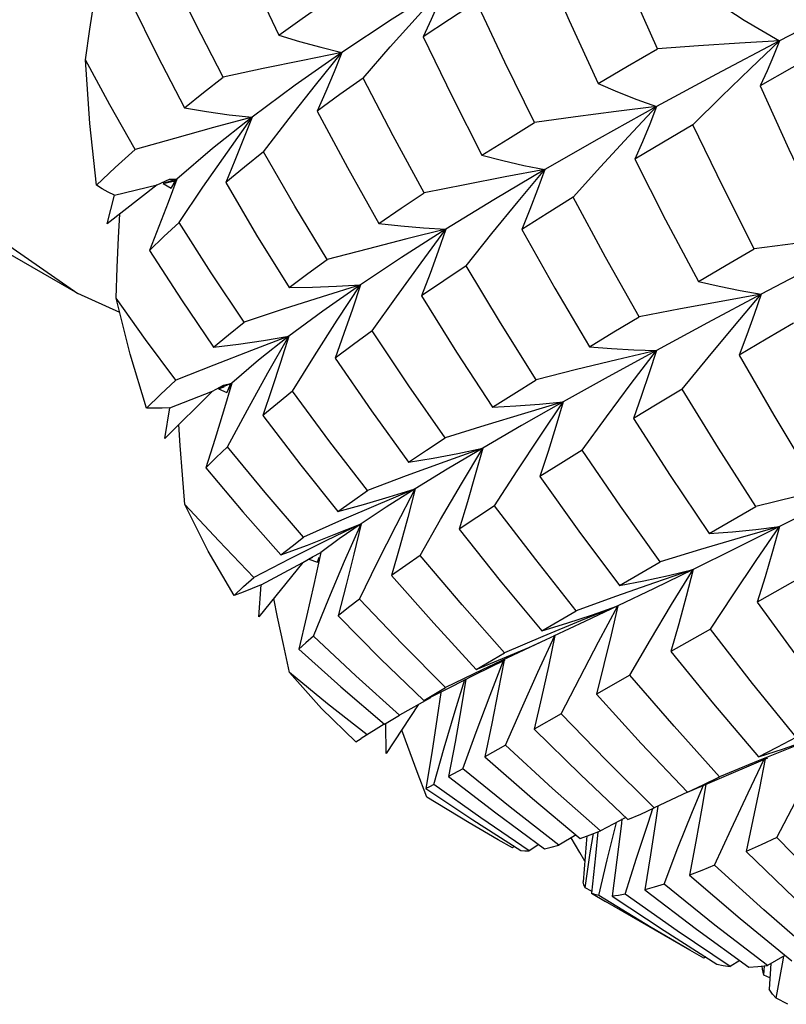
# Model space of a CAD drawing. Units: inches. Extents: x 0.4 to 16.6, y 0.6 to 10.4.
# Drawn here: x 8.5 to 8.6, y 2 to 2.1 of the extents above; entities that cross this region are included whole.
import ezdxf

# ---------------------------------------------------------------- set-up
doc = ezdxf.new("R2010")
doc.units = ezdxf.units.IN
doc.header["$LTSCALE"] = 0.935
doc.header["$MEASUREMENT"] = 0
doc.layers.get('0').update_dxf_attribs({"linetype": 'CONTINUOUS'})
doc.layers.add('AXIS', color=7, linetype='CONTINUOUS')

msp = doc.modelspace()

# ---------------------------------------------------------------- linework, layer by layer
at = {"color": 7, "linetype": 'CONTINUOUS'}
for p, q in [((8.54953, 2.1353), (8.55381, 2.1402)), ((8.53391, 2.1237), (8.53794, 2.12894)), ((8.5172, 2.11848), (8.50933, 2.11237)), ((8.51046, 2.11688), (8.5172, 2.11848)), ((8.5172, 2.11848), (8.51911, 2.11941)), ((8.52029, 2.11942), (8.51815, 2.1187)), ((8.51815, 2.1187), (8.51997, 2.11913)), ((8.51815, 2.1187), (8.51939, 2.11797)), ((8.51911, 2.11941), (8.52029, 2.11942)), ((8.51939, 2.11797), (8.52029, 2.11942)), ((8.51997, 2.11913), (8.51939, 2.11797)), ((8.52064, 2.11256), (8.52438, 2.11812)), ((8.50933, 2.11237), (8.51046, 2.11688)), ((8.5113, 2.09845), (8.50473, 2.1014)), ((8.53786, 2.0947), (8.53201, 2.09247)), ((8.53845, 2.08604), (8.54193, 2.09164)), ((8.52889, 2.08734), (8.52683, 2.08642)), ((8.5276, 2.087), (8.52889, 2.08734)), ((8.52815, 2.08585), (8.52889, 2.08734)), ((8.52865, 2.08713), (8.52815, 2.08585)), ((8.52589, 2.08605), (8.51837, 2.0786)), ((8.51916, 2.08344), (8.52589, 2.08605)), ((8.52589, 2.08605), (8.5276, 2.087)), ((8.52683, 2.08642), (8.5277, 2.08676)), ((8.52683, 2.08642), (8.52815, 2.08585)), ((8.51837, 2.0786), (8.51916, 2.08344)), ((8.52826, 2.0773), (8.53138, 2.08311)), ((8.56833, 2.07711), (8.56237, 2.07497)), ((8.6039, 2.06369), (8.61123, 2.06794)), ((8.54616, 2.06576), (8.54018, 2.06312)), ((8.61498, 2.06476), (8.60881, 2.06299)), ((8.53664, 2.06034), (8.5408, 2.06187)), ((8.53804, 2.05968), (8.53237, 2.05678)), ((8.54007, 2.05912), (8.54158, 2.06002)), ((8.54161, 2.05996), (8.541, 2.05962)), ((8.541, 2.05962), (8.54162, 2.05995)), ((8.541, 2.05962), (8.54238, 2.05919)), ((8.54158, 2.06002), (8.54292, 2.06069)), ((8.54238, 2.05919), (8.54265, 2.05994)), ((8.54253, 2.05975), (8.54238, 2.05919)), ((8.58981, 2.05549), (8.59623, 2.05923)), ((8.54007, 2.05912), (8.53314, 2.05055)), ((8.53352, 2.05559), (8.54007, 2.05912)), ((8.54899, 2.05336), (8.55182, 2.05915)), ((8.60139, 2.05802), (8.59525, 2.05502)), ((8.60139, 2.05802), (8.59535, 2.05594)), ((8.61856, 2.05694), (8.61147, 2.05287)), ((8.53314, 2.05055), (8.53352, 2.05559)), ((8.59525, 2.05502), (8.58959, 2.05229)), ((8.5776, 2.04835), (8.58304, 2.05154)), ((8.58959, 2.05229), (8.58371, 2.04993)), ((8.58959, 2.05229), (8.5844, 2.04983)), ((8.58371, 2.04993), (8.57776, 2.04746)), ((8.5776, 2.04835), (8.58157, 2.04958)), ((8.5844, 2.04983), (8.57944, 2.04751)), ((8.6041, 2.04865), (8.59791, 2.04511)), ((8.57776, 2.04746), (8.57177, 2.04493)), ((8.57556, 2.04577), (8.57969, 2.04763)), ((8.57702, 2.04189), (8.57969, 2.04763)), ((8.56703, 2.04148), (8.57185, 2.04383)), ((8.56733, 2.04231), (8.57177, 2.04493)), ((8.56827, 2.04226), (8.56248, 2.03944)), ((8.56328, 2.03954), (8.56703, 2.04148)), ((8.564, 2.03579), (8.56555, 2.04071)), ((8.59144, 2.04142), (8.58619, 2.03844)), ((8.55908, 2.03741), (8.56328, 2.03954)), ((8.55908, 2.03741), (8.56248, 2.03944)), ((8.56014, 2.03783), (8.55527, 2.03513)), ((8.55818, 2.03673), (8.55319, 2.02906)), ((8.55288, 2.03368), (8.55527, 2.03513)), ((8.58067, 2.03531), (8.57642, 2.03292)), ((8.55287, 2.0337), (8.54922, 2.03143)), ((8.55319, 2.02906), (8.5531, 2.03369)), ((8.54841, 2.03092), (8.54922, 2.03143)), ((8.5719, 2.03038), (8.56867, 2.02858)), ((8.61764, 2.03036), (8.61162, 2.02794)), ((8.60407, 2.02452), (8.61311, 2.02842)), ((8.61162, 2.02794), (8.60556, 2.02544)), ((8.5652, 2.02666), (8.56298, 2.02546)), ((8.60298, 2.02417), (8.60556, 2.02544)), ((8.60052, 2.02298), (8.60407, 2.02452)), ((8.60052, 2.02298), (8.60298, 2.02417)), ((8.60128, 2.01994), (8.603, 2.02413)), ((8.60052, 2.02298), (8.59529, 2.02053)), ((8.59583, 2.02078), (8.59553, 2.01862)), ((8.59081, 2.01903), (8.58685, 2.01693)), ((8.59436, 2.01831), (8.59508, 2.02043)), ((8.5879, 2.01235), (8.5893, 2.018)), ((8.5893, 2.018), (8.58938, 2.01827)), ((8.59022, 2.01881), (8.59014, 2.01806)), ((8.583, 2.01629), (8.58028, 2.01467)), ((8.58469, 2.01612), (8.5846, 2.0149)), ((8.58524, 2.01347), (8.58574, 2.01651)), ((8.57299, 2.01426), (8.57078, 2.01553)), ((8.57327, 2.01447), (8.57299, 2.01426)), ((8.57713, 2.01477), (8.57565, 2.01378)), ((8.58357, 2.0135), (8.58222, 2.01581)), ((8.5846, 2.0149), (8.58411, 2.00889)), ((8.58438, 2.01216), (8.58357, 2.0135)), ((8.58441, 2.00798), (8.58524, 2.01347)), ((8.58658, 2.00674), (8.5879, 2.01235)), ((8.58544, 2.00744), (8.58441, 2.00798)), ((8.58541, 2.0071), (8.58761, 2.00582)), ((8.5948, 2.00173), (8.58658, 2.00674)), ((8.59887, 2.0012), (8.59073, 2.00694)), ((8.60088, 1.99815), (8.5948, 2.00173)), ((8.60722, 1.99557), (8.59887, 2.0012)), ((8.60308, 1.99689), (8.60088, 1.99815)), ((8.61583, 1.99733), (8.61308, 1.99575)), ((8.60337, 1.9971), (8.60308, 1.99689)), ((8.60872, 1.99653), (8.60722, 1.99557)), ((8.61359, 1.99604), (8.61336, 1.99202)), ((8.61444, 1.99061), (8.61542, 1.99603)), ((8.61542, 1.99603), (8.61566, 1.99724)), ((8.61249, 1.99422), (8.61263, 1.9957)), ((8.61346, 1.99379), (8.61249, 1.99422)), ((8.61627, 1.98965), (8.61444, 1.99061))]:
    msp.add_line(p, q, dxfattribs=at)
for points in [[(8.62677, 2.5121), (8.61012, 2.50156), (8.59451, 2.48996), (8.57977, 2.47743), (8.56575, 2.46399), (8.55229, 2.44959), (8.53932, 2.43414), (8.52702, 2.41785), (8.51553, 2.40096), (8.50444, 2.38277), (8.49334, 2.36218), (8.48216, 2.33812), (8.47151, 2.31021), (8.46249, 2.27907), (8.45634, 2.24588), (8.45417, 2.21292), (8.4564, 2.18253), (8.46258, 2.15655), (8.4716, 2.13593), (8.48223, 2.12042), (8.49335, 2.10932), (8.50473, 2.1014)], [(8.5282, 2.15965), (8.53217, 2.1508), (8.53632, 2.14202)], [(8.59578, 2.13991), (8.5914, 2.1498), (8.58727, 2.15956)], [(8.57777, 2.15383), (8.58193, 2.14434), (8.58649, 2.13442)], [(8.52753, 2.13542), (8.5232, 2.14386), (8.5191, 2.15226)], [(8.63603, 2.15189), (8.62531, 2.14649), (8.61498, 2.14116)], [(8.56256, 2.14989), (8.55413, 2.14456), (8.54622, 2.13931)], [(8.55381, 2.1402), (8.55817, 2.14508), (8.56256, 2.14989)], [(8.56256, 2.14989), (8.56143, 2.14721), (8.56023, 2.1445), (8.55897, 2.14179)], [(8.50593, 2.13816), (8.50662, 2.14298), (8.50735, 2.14774)], [(8.51316, 2.14707), (8.51718, 2.13887), (8.52147, 2.1306)], [(8.53632, 2.14202), (8.53996, 2.14464), (8.54365, 2.14723)], [(8.56736, 2.14729), (8.56311, 2.14453), (8.55897, 2.14179)], [(8.57648, 2.12833), (8.57183, 2.13779), (8.56736, 2.14729)], [(8.60667, 2.14616), (8.6094, 2.14442), (8.61218, 2.14275), (8.61498, 2.14116)], [(8.53632, 2.14202), (8.53957, 2.14104), (8.54288, 2.14013), (8.54622, 2.13931)], [(8.55897, 2.14179), (8.56352, 2.13241), (8.56822, 2.12315)], [(8.58649, 2.13442), (8.59107, 2.13714), (8.59578, 2.13991)], [(8.61498, 2.14116), (8.60508, 2.13592), (8.59562, 2.1308)], [(8.61498, 2.14116), (8.60866, 2.14079), (8.60225, 2.14037), (8.59578, 2.13991)], [(8.60134, 2.12793), (8.60584, 2.13238), (8.61039, 2.1368), (8.61498, 2.14116)], [(8.61498, 2.14116), (8.61403, 2.13881), (8.61301, 2.13644), (8.61192, 2.13407)], [(8.62192, 2.13973), (8.6169, 2.13691), (8.61192, 2.13407)], [(8.54622, 2.13931), (8.54007, 2.13808), (8.53383, 2.13678), (8.52753, 2.13542)], [(8.54622, 2.13931), (8.53887, 2.13417), (8.53209, 2.12913)], [(8.53794, 2.12894), (8.54206, 2.13416), (8.54622, 2.13931)], [(8.54622, 2.13931), (8.54499, 2.13627), (8.54369, 2.13319), (8.54232, 2.13011)], [(8.51374, 2.12405), (8.50974, 2.13111), (8.50593, 2.13816)], [(8.50763, 2.11843), (8.50658, 2.12816), (8.50593, 2.13816)], [(8.52147, 2.1306), (8.52446, 2.13301), (8.52753, 2.13542)], [(8.54953, 2.1353), (8.54591, 2.13272), (8.54232, 2.13011)], [(8.55914, 2.11725), (8.55424, 2.12623), (8.54953, 2.1353)], [(8.58649, 2.13442), (8.5895, 2.13314), (8.59255, 2.13193), (8.59562, 2.1308)], [(8.61192, 2.13407), (8.61644, 2.12414), (8.62113, 2.11426)], [(8.52147, 2.1306), (8.52496, 2.13002), (8.52851, 2.12953), (8.53209, 2.12913)], [(8.59562, 2.1308), (8.58932, 2.13004), (8.58293, 2.12921), (8.57648, 2.12833)], [(8.59562, 2.1308), (8.58661, 2.12579), (8.5781, 2.1209)], [(8.58255, 2.11657), (8.58685, 2.12135), (8.59122, 2.12611), (8.59562, 2.1308)], [(8.59562, 2.1308), (8.59457, 2.12806), (8.59345, 2.12529), (8.59225, 2.12252)], [(8.53209, 2.12913), (8.52605, 2.12751), (8.51992, 2.12581), (8.51374, 2.12405)], [(8.53209, 2.12913), (8.52589, 2.12421), (8.52029, 2.11942)], [(8.52438, 2.11812), (8.52821, 2.12365), (8.53209, 2.12913)], [(8.53209, 2.12913), (8.53077, 2.12575), (8.52939, 2.12232), (8.52795, 2.11888)], [(8.54232, 2.13011), (8.54708, 2.12121), (8.55199, 2.11244)], [(8.56822, 2.12315), (8.57226, 2.12571), (8.57648, 2.12833)], [(8.60134, 2.12793), (8.59673, 2.1252), (8.59225, 2.12252)], [(8.611, 2.10843), (8.6061, 2.11813), (8.60134, 2.12793)], [(8.50763, 2.11843), (8.51059, 2.12122), (8.51374, 2.12405)], [(8.53391, 2.1237), (8.53089, 2.12129), (8.52795, 2.11888)], [(8.54388, 2.10674), (8.53882, 2.11514), (8.53391, 2.1237)], [(8.56822, 2.12315), (8.57148, 2.12233), (8.57478, 2.12157), (8.5781, 2.1209)], [(8.59225, 2.12252), (8.59708, 2.113), (8.60222, 2.10329)], [(8.5781, 2.1209), (8.57186, 2.11975), (8.56552, 2.11853), (8.55914, 2.11725)], [(8.5781, 2.1209), (8.57008, 2.11616), (8.56256, 2.11154)], [(8.56572, 2.10576), (8.56978, 2.11083), (8.57392, 2.1159), (8.5781, 2.1209)], [(8.5781, 2.1209), (8.57696, 2.11779), (8.57575, 2.11464), (8.57447, 2.11148)], [(8.51046, 2.11688), (8.50951, 2.11737), (8.50856, 2.11789), (8.50763, 2.11843)], [(8.52029, 2.11942), (8.51891, 2.11571), (8.51746, 2.11196), (8.51596, 2.10819)], [(8.52795, 2.11888), (8.53281, 2.11061), (8.53791, 2.10235)], [(8.55199, 2.11244), (8.55551, 2.11483), (8.55914, 2.11725)], [(8.58255, 2.11657), (8.57844, 2.114), (8.57447, 2.11148)], [(8.59294, 2.09777), (8.58765, 2.10715), (8.58255, 2.11657)], [(8.51074, 2.10069), (8.51091, 2.10549), (8.51112, 2.11023), (8.51131, 2.11391)], [(8.52064, 2.11256), (8.51824, 2.11036), (8.51596, 2.10819)], [(8.53084, 2.09689), (8.52565, 2.10469), (8.52064, 2.11256)], [(8.55199, 2.11244), (8.55548, 2.11206), (8.55901, 2.11176), (8.56256, 2.11154)], [(8.56256, 2.11154), (8.55641, 2.11001), (8.55018, 2.10841), (8.54388, 2.10674)], [(8.56256, 2.11154), (8.55558, 2.10709), (8.54911, 2.10278)], [(8.55098, 2.09555), (8.55477, 2.10091), (8.55864, 2.10625), (8.56256, 2.11154)], [(8.56256, 2.11154), (8.56136, 2.10807), (8.56008, 2.10456), (8.55874, 2.10103)], [(8.57447, 2.11148), (8.57966, 2.10226), (8.58509, 2.09302)], [(8.63027, 2.1108), (8.62393, 2.11007), (8.61749, 2.10927), (8.611, 2.10843)], [(8.63027, 2.1108), (8.62098, 2.10596), (8.61209, 2.10129)], [(8.51596, 2.10819), (8.521, 2.10042), (8.52606, 2.09298)], [(8.60222, 2.10329), (8.60658, 2.10585), (8.611, 2.10843)], [(8.53791, 2.10235), (8.54087, 2.10455), (8.54388, 2.10674)], [(8.56572, 2.10576), (8.5622, 2.10339), (8.55874, 2.10103)], [(8.57671, 2.08784), (8.57111, 2.09678), (8.56572, 2.10576)], [(8.54911, 2.10278), (8.5431, 2.1009), (8.53699, 2.09893), (8.53084, 2.09689)], [(8.54911, 2.10278), (8.5432, 2.09865), (8.53786, 2.0947)], [(8.53791, 2.10235), (8.5416, 2.10241), (8.54535, 2.10255), (8.54911, 2.10278)], [(8.54193, 2.09164), (8.54549, 2.09724), (8.54911, 2.10278)], [(8.54911, 2.10278), (8.54786, 2.09898), (8.54653, 2.09512), (8.54515, 2.09124)], [(8.60222, 2.10329), (8.60548, 2.10255), (8.60877, 2.10188), (8.61209, 2.10129)], [(8.55874, 2.10103), (8.56423, 2.09219), (8.56987, 2.08352)], [(8.61209, 2.10129), (8.60579, 2.10018), (8.59939, 2.09901), (8.59294, 2.09777)], [(8.61209, 2.10129), (8.60363, 2.09678), (8.59562, 2.09246)], [(8.59966, 2.08638), (8.60374, 2.09138), (8.6079, 2.09636), (8.61209, 2.10129)], [(8.61209, 2.10129), (8.61101, 2.09813), (8.60986, 2.09493), (8.60863, 2.09172)], [(8.5201, 2.08777), (8.51536, 2.09419), (8.51074, 2.10069)], [(8.51553, 2.08341), (8.51294, 2.09188), (8.51074, 2.10069)], [(8.52606, 2.09298), (8.52841, 2.09492), (8.53084, 2.09689)], [(8.58509, 2.09302), (8.58895, 2.09537), (8.59294, 2.09777)], [(8.61718, 2.09674), (8.61286, 2.09422), (8.60863, 2.09172)], [(8.55098, 2.09555), (8.54804, 2.0934), (8.54515, 2.09124)], [(8.56244, 2.07871), (8.55673, 2.08692), (8.55098, 2.09555)], [(8.52606, 2.09298), (8.52995, 2.09346), (8.53389, 2.09403), (8.53786, 2.0947)], [(8.53786, 2.0947), (8.53308, 2.09092), (8.52889, 2.08734)], [(8.53138, 2.08311), (8.53458, 2.08893), (8.53786, 2.0947)], [(8.53786, 2.0947), (8.53657, 2.09058), (8.53522, 2.08641), (8.53381, 2.08221)], [(8.53201, 2.09247), (8.52608, 2.09016), (8.5201, 2.08777)], [(8.59562, 2.09246), (8.5894, 2.09099), (8.58308, 2.08945), (8.57671, 2.08784)], [(8.59562, 2.09246), (8.58806, 2.08831), (8.58099, 2.08437)], [(8.58395, 2.07679), (8.58778, 2.08204), (8.59168, 2.08727), (8.59562, 2.09246)], [(8.58509, 2.09302), (8.58857, 2.09276), (8.59209, 2.09257), (8.59562, 2.09246)], [(8.59562, 2.09246), (8.5945, 2.08893), (8.5933, 2.08536), (8.59202, 2.08176)], [(8.60863, 2.09172), (8.61408, 2.08231), (8.61975, 2.07287)], [(8.54515, 2.09124), (8.55084, 2.08298), (8.55667, 2.07487)], [(8.51553, 2.08341), (8.51773, 2.08555), (8.5201, 2.08777)], [(8.52889, 2.08734), (8.52759, 2.08294), (8.52623, 2.07848), (8.52482, 2.07399)], [(8.56987, 2.08352), (8.57322, 2.08565), (8.57671, 2.08784)], [(8.53845, 2.08604), (8.53609, 2.08411), (8.53381, 2.08221)], [(8.55023, 2.07045), (8.54431, 2.07811), (8.53845, 2.08604)], [(8.59966, 2.08638), (8.59577, 2.08404), (8.59202, 2.08176)], [(8.61123, 2.06794), (8.60537, 2.0771), (8.59966, 2.08638)], [(8.58099, 2.08437), (8.57488, 2.08256), (8.56868, 2.08067), (8.56244, 2.07871)], [(8.58099, 2.08437), (8.57442, 2.08064), (8.56833, 2.07711)], [(8.56987, 2.08352), (8.57355, 2.08373), (8.57726, 2.08401), (8.58099, 2.08437)], [(8.5702, 2.06805), (8.57373, 2.07351), (8.57734, 2.07896), (8.58099, 2.08437)], [(8.58099, 2.08437), (8.57984, 2.0805), (8.57861, 2.07657), (8.57731, 2.07262)], [(8.51916, 2.08344), (8.51795, 2.0834), (8.51673, 2.08339), (8.51553, 2.08341)], [(8.53381, 2.08221), (8.53975, 2.07442), (8.54557, 2.06712)], [(8.59202, 2.08176), (8.59779, 2.07281), (8.6039, 2.06369)], [(8.52153, 2.06826), (8.52114, 2.0729), (8.5208, 2.0775), (8.52059, 2.0808)], [(8.55667, 2.07487), (8.55952, 2.07678), (8.56244, 2.07871)], [(8.52826, 2.0773), (8.52648, 2.07562), (8.52482, 2.07399)], [(8.54018, 2.06312), (8.53415, 2.07014), (8.52826, 2.0773)], [(8.55667, 2.07487), (8.56053, 2.07553), (8.56442, 2.07628), (8.56833, 2.07711)], [(8.56833, 2.07711), (8.56276, 2.0738), (8.55771, 2.07071)], [(8.55851, 2.06021), (8.56171, 2.06586), (8.56499, 2.0715), (8.56833, 2.07711)], [(8.56833, 2.07711), (8.56716, 2.07291), (8.56592, 2.06865), (8.56461, 2.06436)], [(8.58395, 2.07679), (8.58059, 2.07469), (8.57731, 2.07262)], [(8.59623, 2.05923), (8.58998, 2.06799), (8.58395, 2.07679)], [(8.56237, 2.07497), (8.55632, 2.07275), (8.55023, 2.07045)], [(8.52482, 2.07399), (8.53064, 2.06711), (8.53664, 2.06034)], [(8.57731, 2.07262), (8.58345, 2.06404), (8.58981, 2.05549)], [(8.63027, 2.07245), (8.624, 2.07102), (8.61764, 2.06951), (8.61123, 2.06794)], [(8.63027, 2.07245), (8.62242, 2.06849), (8.61498, 2.06476)], [(8.54557, 2.06712), (8.54958, 2.06823), (8.55364, 2.06942), (8.55771, 2.07071)], [(8.54557, 2.06712), (8.54787, 2.06878), (8.55023, 2.07045)], [(8.55771, 2.07071), (8.55193, 2.06826), (8.54616, 2.06576)], [(8.55771, 2.07071), (8.55319, 2.06784), (8.54922, 2.06522)], [(8.55182, 2.05915), (8.55473, 2.06494), (8.55771, 2.07071)], [(8.55771, 2.07071), (8.55655, 2.06621), (8.55531, 2.06165), (8.55402, 2.05705)], [(8.53237, 2.05678), (8.52686, 2.06251), (8.52153, 2.06826)], [(8.52926, 2.05394), (8.52522, 2.06089), (8.52153, 2.06826)], [(8.5702, 2.06805), (8.5674, 2.06621), (8.56461, 2.06436)], [(8.58304, 2.05154), (8.57667, 2.05957), (8.5702, 2.06805)], [(8.54922, 2.06522), (8.54366, 2.0625), (8.53804, 2.05968)], [(8.5408, 2.06187), (8.545, 2.0635), (8.54922, 2.06522)], [(8.54173, 2.04754), (8.54414, 2.05344), (8.54664, 2.05934), (8.54922, 2.06522)], [(8.54922, 2.06522), (8.54579, 2.06283), (8.54292, 2.06069)], [(8.54922, 2.06522), (8.54808, 2.06045), (8.54687, 2.05562), (8.54561, 2.05075)], [(8.56461, 2.06436), (8.57109, 2.05621), (8.5776, 2.04835)], [(8.61498, 2.06476), (8.60796, 2.06126), (8.60139, 2.05802)], [(8.6039, 2.06369), (8.60757, 2.06396), (8.61127, 2.06432), (8.61498, 2.06476)], [(8.6041, 2.04865), (8.60767, 2.05403), (8.6113, 2.05941), (8.61498, 2.06476)], [(8.61498, 2.06476), (8.61389, 2.06084), (8.61272, 2.05687), (8.61147, 2.05287)], [(8.53664, 2.06034), (8.53837, 2.06171), (8.54018, 2.06312)], [(8.60881, 2.06299), (8.60254, 2.06115), (8.59623, 2.05923)], [(8.54292, 2.06069), (8.54182, 2.05568), (8.54066, 2.05061), (8.53945, 2.04549)], [(8.55851, 2.06021), (8.55624, 2.05863), (8.55402, 2.05705)], [(8.57177, 2.04493), (8.5651, 2.05246), (8.55851, 2.06021)], [(8.58981, 2.05549), (8.59365, 2.05626), (8.59752, 2.0571), (8.60139, 2.05802)], [(8.59144, 2.04142), (8.59469, 2.04696), (8.59801, 2.05251), (8.60139, 2.05802)], [(8.60139, 2.05802), (8.6003, 2.05377), (8.59914, 2.04945), (8.59791, 2.04511)], [(8.52926, 2.05394), (8.53073, 2.05532), (8.53237, 2.05678)], [(8.55402, 2.05705), (8.56064, 2.04956), (8.56733, 2.04231)], [(8.53352, 2.05559), (8.5321, 2.05501), (8.53068, 2.05446), (8.52926, 2.05394)], [(8.59535, 2.05594), (8.58922, 2.05378), (8.58304, 2.05154)], [(8.53797, 2.04184), (8.53701, 2.04621), (8.5361, 2.05054), (8.53551, 2.05348)], [(8.54899, 2.05336), (8.54726, 2.05204), (8.54561, 2.05075)], [(8.56248, 2.03944), (8.55566, 2.04633), (8.54899, 2.05336)], [(8.58067, 2.03531), (8.58357, 2.04097), (8.58655, 2.04665), (8.58959, 2.05229)], [(8.58157, 2.04958), (8.58558, 2.0509), (8.58959, 2.05229)], [(8.58959, 2.05229), (8.58853, 2.04773), (8.58739, 2.0431), (8.58619, 2.03844)], [(8.61147, 2.05287), (8.61781, 2.04419), (8.6245, 2.03536)], [(8.54561, 2.05075), (8.55229, 2.04399), (8.55908, 2.03741)], [(8.61756, 2.03163), (8.61075, 2.04008), (8.6041, 2.04865)], [(8.54173, 2.04754), (8.54054, 2.04649), (8.53945, 2.04549)], [(8.55527, 2.03513), (8.54839, 2.04131), (8.54173, 2.04754)], [(8.57824, 2.04696), (8.57402, 2.04499), (8.56827, 2.04226)], [(8.57969, 2.04763), (8.57867, 2.04279), (8.57758, 2.03787), (8.57642, 2.03292)], [(8.53945, 2.04549), (8.54605, 2.03955), (8.55288, 2.03368)], [(8.56733, 2.04231), (8.57143, 2.044), (8.57556, 2.04577)], [(8.57169, 2.04375), (8.57078, 2.03896), (8.56976, 2.03379), (8.56867, 2.02858)], [(8.59791, 2.04511), (8.60458, 2.03691), (8.61166, 2.02854)], [(8.5652, 2.02666), (8.56729, 2.03245), (8.56948, 2.03826), (8.57161, 2.04371)], [(8.55018, 2.03203), (8.54397, 2.03692), (8.53797, 2.04184)], [(8.54841, 2.03092), (8.54303, 2.03615), (8.53797, 2.04184)], [(8.56569, 2.04079), (8.56493, 2.03628), (8.56399, 2.03089), (8.56298, 2.02546)], [(8.5719, 2.03038), (8.57442, 2.03613), (8.57702, 2.04189)], [(8.60556, 2.02544), (8.59841, 2.03338), (8.59144, 2.04142)], [(8.56174, 2.0387), (8.56117, 2.03478), (8.56032, 2.0292), (8.55942, 2.02357)], [(8.58619, 2.03844), (8.59324, 2.03068), (8.60052, 2.02298)], [(8.56064, 2.0242), (8.56227, 2.02998), (8.564, 2.03579)], [(8.59529, 2.02053), (8.58773, 2.02803), (8.58067, 2.03531)], [(8.57642, 2.03292), (8.58369, 2.02576), (8.59116, 2.0187)], [(8.55957, 2.02223), (8.55803, 2.02621), (8.55655, 2.03016), (8.55561, 2.03277)], [(8.61166, 2.02854), (8.61458, 2.03006), (8.61756, 2.03163)], [(8.61454, 2.01588), (8.61749, 2.02148), (8.62051, 2.02709), (8.62358, 2.03268)], [(8.58685, 2.01693), (8.57932, 2.02357), (8.5719, 2.03038)], [(8.61166, 2.02854), (8.61561, 2.02984), (8.6196, 2.03122)], [(8.56867, 2.02858), (8.57617, 2.02202), (8.58365, 2.01574)], [(8.60478, 2.01153), (8.60736, 2.0172), (8.61003, 2.02288), (8.61258, 2.02819)], [(8.61269, 2.02824), (8.61181, 2.02365), (8.6108, 2.01868), (8.60972, 2.01367)], [(8.56298, 2.02546), (8.5704, 2.01973), (8.57802, 2.01412)], [(8.58028, 2.01467), (8.57263, 2.02062), (8.5652, 2.02666)], [(8.56064, 2.0242), (8.55998, 2.02386), (8.55942, 2.02357)], [(8.57565, 2.01378), (8.56803, 2.01896), (8.56064, 2.0242)], [(8.60339, 2.02423), (8.60277, 2.02049), (8.60184, 2.01525), (8.60085, 2.00997)], [(8.55942, 2.02357), (8.56676, 2.01864), (8.5743, 2.01382)], [(8.57078, 2.01553), (8.56622, 2.0182), (8.55957, 2.02223)], [(8.59116, 2.0187), (8.59316, 2.01957), (8.59529, 2.02053)], [(8.59682, 2.00854), (8.59901, 2.01423), (8.60128, 2.01994)], [(8.59014, 2.01806), (8.58942, 2.01239), (8.58865, 2.00667)], [(8.59073, 2.00694), (8.59251, 2.01261), (8.59436, 2.01831)], [(8.59553, 2.01862), (8.5947, 2.01315), (8.59381, 2.00764)], [(8.58365, 2.01574), (8.5852, 2.0163), (8.58685, 2.01693)], [(8.58643, 2.01677), (8.58604, 2.01298), (8.58541, 2.0071)], [(8.61454, 2.01588), (8.61208, 2.01473), (8.60972, 2.01367)], [(8.62981, 2.00061), (8.6221, 2.00818), (8.61454, 2.01588)], [(8.57802, 2.01412), (8.57911, 2.01436), (8.58028, 2.01467)], [(8.5743, 2.01382), (8.57493, 2.01377), (8.57565, 2.01378)], [(8.60972, 2.01367), (8.61736, 2.00627), (8.62526, 1.99892)], [(8.60478, 2.01153), (8.60276, 2.01071), (8.60085, 2.00997)], [(8.62063, 1.99744), (8.61253, 2.0045), (8.60478, 2.01153)], [(8.60085, 2.00997), (8.60877, 2.00316), (8.61688, 1.99646)], [(8.58441, 2.00798), (8.58422, 2.00841), (8.58411, 2.00889)], [(8.59682, 2.00854), (8.59528, 2.00806), (8.59381, 2.00764)], [(8.61308, 1.99575), (8.60482, 2.00211), (8.59682, 2.00854)], [(8.58658, 2.00674), (8.58595, 2.00689), (8.58541, 2.0071)], [(8.59073, 2.00694), (8.58965, 2.00677), (8.58865, 2.00667)], [(8.58865, 2.00667), (8.59686, 2.00123), (8.60513, 1.99598)], [(8.59381, 2.00764), (8.60195, 2.00145), (8.61016, 1.99548)], [(8.60513, 1.99598), (8.60614, 1.99573), (8.60722, 1.99557)], [(8.61016, 1.99548), (8.61157, 1.99557), (8.61308, 1.99575)], [(8.61249, 1.99422), (8.6123, 1.99518), (8.61225, 1.99567)], [(8.61444, 1.99061), (8.61386, 1.99126), (8.61336, 1.99202)]]:
    msp.add_lwpolyline(points, dxfattribs=at)
at = {"layer": 'AXIS', "color": 7, "linetype": 'CONTINUOUS'}
for p, q in [((8.50473, 2.1014), (8.27505, 2.234)), ((8.60088, 1.99815), (8.58761, 2.00582))]:
    msp.add_line(p, q, dxfattribs=at)

doc.saveas('drawing.dxf')
